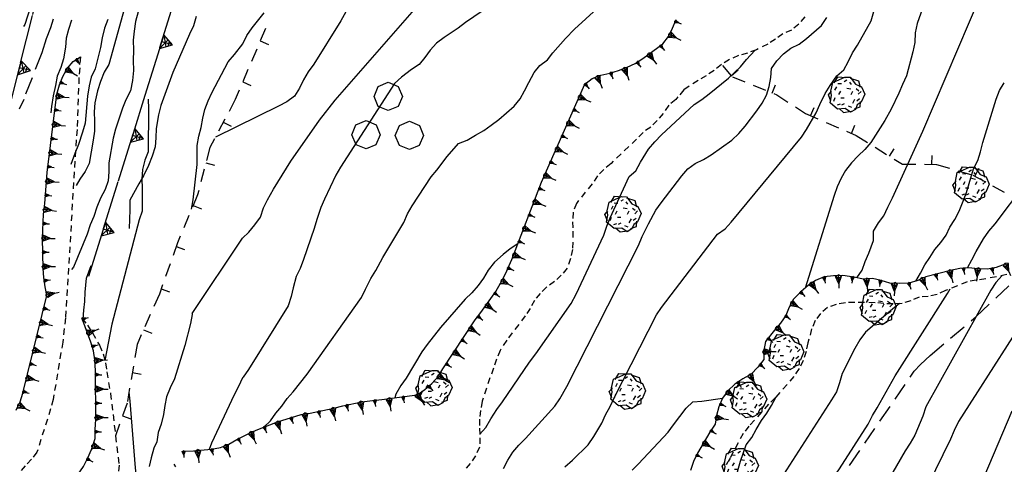
# Model space of a CAD drawing. Extents: x 1519870 to 1520950, y 4412746 to 4413924.
# Drawn here: x 1520472 to 1520582, y 4413047 to 4413097 of the extents above; entities that cross this region are included whole.
import ezdxf

# ---------------------------------------------------------------- set-up
doc = ezdxf.new("R2010")
doc.units = 0
for name, pattern in [('SCARP', [1.6, -0.8, -0.8]), ('SECCO-', [2.5, 0.75, 0.75, -1]), ('SOSTP-', [5.5, 2.75, 2.75, 0]), ('TRATTO01', [3, 2, -1]), ('TRATTO03', [1.2, 0.7, -0.5])]:
    doc.linetypes.add(name, pattern=pattern)
doc.layers.get('0').update_dxf_attribs({"linetype": 'CONTINUOUS'})
for name, color, linetype in [('ALBERO', 7, 'CONTINUOUS'), ('BOSCO_COLTIVAZIONEAR', 7, 'TRATTO03'), ('C1', 2, 'CONTINUOUS'), ('CURVADILIVELLO', 7, 'CONTINUOUS'), ('DIRETTRICE', 7, 'CONTINUOUS'), ('MUROASECCO', 7, 'SECCO-'), ('MURODISOST', 7, 'SOSTP-'), ('SCARPNATPIEDE', 7, 'TRATTO03'), ('SCARPNATTESTA', 7, 'SCARP'), ('SENTIERO', 7, 'TRATTO01')]:
    doc.layers.add(name, color=color, linetype=linetype)

# ---------------------------------------------------------------- blocks, each defined once
blk = doc.blocks.new('STRIANGP')
for p, q in [((-0.012, 0.64), (-0.413, 0.001)), ((0.388, 0), (-0.012, 0.64)), ((-0.012, 0.64), (0, 0)), ((-0.413, 0.001), (0.195, 0.308)), ((-0.413, 0.001), (0.388, 0)), ((0.388, 0), (-0.211, 0.322)), ((0.128, 0.416), (-0.152, 0.416))]:
    blk.add_line(p, q)
blk = doc.blocks.new('SCARP2')
for p, q in [((-0.174, -0.029), (-0.005, 0.048)), ((-0.007, -0.45), (-0.005, 0.048)), ((0.154, -0.031), (-0.005, 0.048)), ((-0.008, -0.45), (-0.174, -0.029)), ((-0.169, -0.027), (0.085, -0.209)), ((-0.102, -0.212), (0.154, -0.031)), ((-0.007, -0.45), (-0.008, -0.702)), ((-0.007, -0.451), (0.154, -0.031))]:
    blk.add_line(p, q)
blk = doc.blocks.new('SCARP')
for p, q in [((-0.087, -0.014), (-0.003, 0.024)), ((-0.004, -0.225), (-0.003, 0.024)), ((0.077, -0.015), (-0.003, 0.024)), ((-0.004, -0.225), (-0.087, -0.014)), ((-0.084, -0.013), (0.042, -0.104)), ((-0.051, -0.106), (0.077, -0.015)), ((-0.004, -0.226), (0.077, -0.015)), ((-0.004, -0.225), (-0.004, -0.351))]:
    blk.add_line(p, q)
blk = doc.blocks.new('B1CORT')
blk.add_line((0, 0), (0.5, 0))
blk = doc.blocks.new('ALBERO')
for p, q in [((-0.89, 0.17), (-0.786, 0.662)), ((-0.89, 0.17), (-0.786, 0.662)), ((-0.786, 0.662), (-0.433, 0.819)), ((-0.786, 0.662), (-0.433, 0.819)), ((-0.693, 0.641), (-0.492, 0.985)), ((-0.693, 0.641), (-0.492, 0.985)), ((-0.497, 0.613), (-0.297, 0.6)), ((-0.497, 0.613), (-0.297, 0.6)), ((-0.492, 0.985), (-0.045, 0.954)), ((-0.492, 0.985), (-0.045, 0.954)), ((-0.433, 0.819), (-0.1, 0.969)), ((-0.433, 0.819), (-0.1, 0.969)), ((0.008, 0.796), (-0.139, 0.706)), ((0.008, 0.796), (-0.139, 0.706)), ((-0.1, 0.969), (0.189, 0.966)), ((-0.1, 0.969), (0.189, 0.966)), ((0.152, 0.675), (0.246, 0.548)), ((0.152, 0.675), (0.246, 0.548)), ((0.189, 0.966), (0.492, 0.566)), ((0.189, 0.966), (0.492, 0.566)), ((0.197, 0.906), (0.655, 0.759)), ((0.197, 0.906), (0.655, 0.759)), ((0.492, 0.566), (0.832, 0.42)), ((0.492, 0.566), (0.832, 0.42)), ((0.655, 0.759), (0.757, 0.403)), ((0.655, 0.759), (0.757, 0.403)), ((-1.022, -0.03), (-0.851, 0.181)), ((-1.022, -0.03), (-0.851, 0.181)), ((-0.858, -0.067), (-0.89, 0.17)), ((-0.858, -0.067), (-0.89, 0.17)), ((-0.573, 0.428), (-0.679, 0.239)), ((-0.573, 0.428), (-0.679, 0.239)), ((-0.437, -0.009), (-0.332, 0.17)), ((-0.437, -0.009), (-0.332, 0.17)), ((0.008, 0.345), (0.232, 0.304)), ((0.008, 0.345), (0.232, 0.304)), ((0.32, 0.153), (0.227, -0.029)), ((0.32, 0.153), (0.227, -0.029)), ((0.523, 0.328), (0.677, 0.201)), ((0.523, 0.328), (0.677, 0.201)), ((0.811, 0.163), (0.649, 0.009)), ((0.811, 0.163), (0.649, 0.009)), ((1.01, 0.016), (0.813, -0.438)), ((1.01, 0.016), (0.813, -0.438)), ((0.832, 0.42), (1.01, 0.016)), ((0.832, 0.42), (1.01, 0.016)), ((-0.886, -0.39), (-1.022, -0.03)), ((-0.886, -0.39), (-1.022, -0.03)), ((-0.932, -0.466), (-0.858, -0.067)), ((-0.932, -0.466), (-0.858, -0.067)), ((-0.509, -0.827), (-0.932, -0.466)), ((-0.509, -0.827), (-0.932, -0.466)), ((-0.728, -0.376), (-0.647, -0.177)), ((-0.728, -0.376), (-0.647, -0.177)), ((-0.514, -0.586), (-0.349, -0.531)), ((-0.514, -0.586), (-0.349, -0.531)), ((-0.321, -0.191), (-0.136, -0.191)), ((-0.321, -0.191), (-0.136, -0.191)), ((-0.269, -0.579), (-0.118, -0.503)), ((-0.269, -0.579), (-0.118, -0.503)), ((0.341, -0.5), (0.464, -0.276)), ((0.341, -0.5), (0.464, -0.276)), ((0.726, -0.256), (0.562, -0.376)), ((0.726, -0.256), (0.562, -0.376)), ((0.813, -0.438), (0.596, -0.589)), ((0.813, -0.438), (0.596, -0.589)), ((0.757, -0.7), (0.769, -0.407)), ((0.757, -0.7), (0.769, -0.407)), ((-0.081, -0.794), (-0.509, -0.827)), ((-0.081, -0.794), (-0.509, -0.827)), ((-0.43, -0.785), (-0.175, -1.012)), ((-0.43, -0.785), (-0.175, -1.012)), ((-0.175, -1.012), (0.243, -0.94)), ((-0.175, -1.012), (0.243, -0.94)), ((0.219, -0.999), (-0.081, -0.794)), ((0.219, -0.999), (-0.081, -0.794)), ((0.078, -0.644), (0.264, -0.72)), ((0.078, -0.644), (0.264, -0.72)), ((0.493, -0.84), (0.219, -0.999)), ((0.493, -0.84), (0.219, -0.999)), ((0.434, -0.811), (0.757, -0.7)), ((0.434, -0.811), (0.757, -0.7)), ((0.596, -0.589), (0.493, -0.84)), ((0.596, -0.589), (0.493, -0.84))]:
    blk.add_line(p, q)
blk = doc.blocks.new('BOSCO')
for p, q in [((-0.601, 1.989), (-0.04, 2.217)), ((-0.04, 2.217), (0.521, 1.982)), ((-0.835, 1.423), (-0.601, 1.989)), ((0.521, 1.982), (0.75, 1.423)), ((-0.6, 0.865), (-0.835, 1.423)), ((0.75, 1.423), (0.52, 0.865)), ((-0.039, 0.632), (-0.6, 0.865)), ((0.52, 0.865), (-0.039, 0.632)), ((-1.849, -0.162), (-1.288, 0.066)), ((-1.288, 0.066), (-0.727, -0.169)), ((0.581, -0.198), (1.142, 0.03)), ((1.142, 0.03), (1.702, -0.205)), ((-2.083, -0.728), (-1.849, -0.162)), ((-0.727, -0.169), (-0.498, -0.727)), ((0.346, -0.764), (0.581, -0.198)), ((1.702, -0.205), (1.931, -0.764)), ((-1.848, -1.285), (-2.083, -0.728)), ((-0.498, -0.727), (-0.728, -1.286)), ((0.581, -1.322), (0.346, -0.764)), ((1.931, -0.764), (1.701, -1.322)), ((-1.287, -1.519), (-1.848, -1.285)), ((-0.728, -1.286), (-1.287, -1.519)), ((1.142, -1.555), (0.581, -1.322)), ((1.701, -1.322), (1.142, -1.555))]:
    blk.add_line(p, q)
blk = doc.blocks.new('SEULO2')
at = {"layer": 'CURVADILIVELLO'}
for points in [[(1520491.44, 4413064.36, 712), (1520497.07, 4413072.8, 712), (1520497.79, 4413073.5, 712), (1520498.45, 4413074.3, 712), (1520499.08, 4413075.18, 712), (1520499.43, 4413076.2, 712), (1520499.87, 4413077.11, 712), (1520500.53, 4413078.31, 712), (1520502.49, 4413081.46, 712), (1520505.69, 4413086.02, 712), (1520507.47, 4413088.29, 712), (1520517.92, 4413100.26, 712)], [(1520499.46, 4413051.62, 708), (1520500.22, 4413052.33, 708), (1520500.82, 4413053.2, 708), (1520501.49, 4413053.97, 708), (1520502.09, 4413054.84, 708), (1520502.76, 4413055.6, 708), (1520504.33, 4413057.57, 708), (1520510.42, 4413066.15, 708), (1520510.85, 4413067.11, 708), (1520511.46, 4413068.3, 708), (1520512, 4413069.18, 708), (1520512.8, 4413070.66, 708), (1520515.17, 4413074.57, 708), (1520515.57, 4413075.52, 708), (1520516.09, 4413076.42, 708), (1520518.22, 4413079.68, 708), (1520518.87, 4413080.45, 708), (1520520.01, 4413081.95, 708), (1520521.29, 4413083.44, 708), (1520522.26, 4413083.78, 708), (1520523.17, 4413084.35, 708), (1520524.11, 4413084.88, 708), (1520524.96, 4413085.46, 708), (1520525.8, 4413086.12, 708), (1520527.51, 4413087.59, 708), (1520528.19, 4413088.44, 708), (1520528.7, 4413089.32, 708), (1520529.16, 4413090.27, 708), (1520529.77, 4413091.38, 708), (1520530.4, 4413092.16, 708), (1520531.25, 4413092.79, 708), (1520531.87, 4413093.58, 708), (1520533.28, 4413095.2, 708), (1520534.3, 4413096.24, 708), (1520537.69, 4413099.35, 708)], [(1520485.37, 4413098.17, 722), (1520485.09, 4413097.09, 722), (1520484.92, 4413096.03, 722), (1520484.81, 4413094.99, 722), (1520484.84, 4413093.87, 722), (1520484.83, 4413092.71, 722), (1520484.84, 4413091.62, 722), (1520484.72, 4413090.5, 722), (1520484.53, 4413089.34, 722), (1520483.98, 4413088.33, 722), (1520483.6, 4413087.37, 722), (1520482.82, 4413085.03, 722), (1520482.58, 4413084.02, 722), (1520482.09, 4413081.25, 722), (1520482.1, 4413080.23, 722), (1520482.01, 4413079.23, 722), (1520481.69, 4413078.25, 722), (1520481.14, 4413077.29, 722), (1520480.75, 4413076.27, 722), (1520480.42, 4413075.25, 722), (1520480, 4413074.3, 722), (1520479.64, 4413073.26, 722), (1520478.11, 4413069.55, 722), (1520477.9, 4413069.28, 722)], [(1520512.88, 4413105.85, 714), (1520508.1, 4413097.17, 714), (1520505.07, 4413092.31, 714), (1520504.44, 4413091.44, 714), (1520503.89, 4413090.55, 714), (1520503.45, 4413089.62, 714), (1520502.9, 4413088.71, 714), (1520502.04, 4413088.08, 714), (1520501.12, 4413087.62, 714), (1520494.04, 4413084.15, 714)], [(1520576.08, 4413106.36, 694), (1520572.71, 4413096.87, 694), (1520572.49, 4413095.83, 694), (1520572.44, 4413094.73, 694), (1520572.23, 4413093.7, 694), (1520571.52, 4413091, 694), (1520571.05, 4413090.02, 694), (1520570.65, 4413089.07, 694), (1520569.78, 4413087.28, 694), (1520569.06, 4413086, 694), (1520567.49, 4413083.55, 694), (1520566.82, 4413082.75, 694), (1520566.07, 4413082.05, 694), (1520565.32, 4413081.26, 694), (1520564.68, 4413080.4, 694), (1520564.17, 4413079.54, 694), (1520563.72, 4413078.57, 694), (1520563.38, 4413077.59, 694), (1520560.14, 4413067.22, 694)], [(1520533.22, 4413047.18, 696), (1520534.05, 4413047.91, 696), (1520535.83, 4413049.66, 696), (1520536.45, 4413050.58, 696), (1520537.35, 4413052.08, 696), (1520537.76, 4413053.01, 696), (1520538.29, 4413053.96, 696), (1520538.76, 4413055, 696), (1520543.47, 4413064.2, 696), (1520544.03, 4413065.03, 696), (1520550.3, 4413073.27, 696), (1520551.18, 4413073.84, 696), (1520551.86, 4413074.59, 696), (1520559.74, 4413084.14, 696), (1520560.3, 4413084.99, 696), (1520561.38, 4413086.85, 696), (1520561.79, 4413087.79, 696), (1520562.4, 4413089.02, 696), (1520562.96, 4413089.91, 696), (1520563.71, 4413091, 696), (1520564.48, 4413091.69, 696), (1520564.97, 4413092.59, 696), (1520565.45, 4413093.57, 696), (1520566.01, 4413094.45, 696), (1520567.53, 4413097.19, 696), (1520567.84, 4413098.21, 696)], [(1520565.94, 4413068.38, 692), (1520566.55, 4413069.21, 692), (1520566.88, 4413070.2, 692), (1520567.29, 4413071.14, 692), (1520567.8, 4413072.56, 692), (1520567.81, 4413073.59, 692), (1520568.36, 4413074.54, 692), (1520568.98, 4413075.33, 692), (1520569.41, 4413076.3, 692), (1520569.94, 4413077.32, 692), (1520573.35, 4413084.79, 692), (1520581.19, 4413103.22, 692), (1520582.47, 4413106.76, 692), (1520582.65, 4413107.83, 692), (1520582.74, 4413108.87, 692), (1520582.81, 4413111.72, 692), (1520582.75, 4413112.82, 692), (1520582.63, 4413113.85, 692), (1520582.46, 4413114.84, 692), (1520582.14, 4413117.55, 692), (1520582.11, 4413118.65, 692), (1520582.16, 4413119.72, 692), (1520582.39, 4413120.81, 692), (1520583.49, 4413128.7, 692)], [(1520481.96, 4413097.33, 724), (1520481.61, 4413096.35, 724), (1520481.34, 4413095.28, 724), (1520481.14, 4413094.2, 724), (1520480.56, 4413091.81, 724), (1520480.12, 4413090.87, 724), (1520479.87, 4413089.89, 724), (1520479.7, 4413088.74, 724), (1520479.42, 4413085.71, 724), (1520479.14, 4413084.68, 724), (1520478.69, 4413083.3, 724), (1520478.28, 4413082.29, 724), (1520477.81, 4413081.07, 724)], [(1520484.77, 4413101.98, 723), (1520482.08, 4413092.28, 723), (1520481.55, 4413091.42, 723), (1520481.14, 4413090.38, 723), (1520480.82, 4413089.31, 723), (1520480.51, 4413087.98, 723), (1520480.45, 4413086.98, 723), (1520480.47, 4413085.91, 723), (1520480.46, 4413084.81, 723), (1520480.34, 4413083.78, 723), (1520479.89, 4413081.17, 723), (1520479.42, 4413080.28, 723), (1520478.84, 4413079.41, 723), (1520478.44, 4413078.72, 723)], [(1520491.37, 4413076.08, 716), (1520491.55, 4413077.1, 716), (1520492, 4413081.07, 716), (1520491.97, 4413082.13, 716), (1520492, 4413083.19, 716), (1520492.16, 4413084.23, 716), (1520492.44, 4413085.23, 716), (1520492.62, 4413086.25, 716), (1520492.85, 4413087.25, 716), (1520493.21, 4413088.2, 716), (1520493.63, 4413089.11, 716), (1520495.48, 4413092.58, 716), (1520496.17, 4413093.39, 716), (1520497.09, 4413094.59, 716), (1520497.56, 4413095.54, 716), (1520498.17, 4413096.4, 716), (1520499.48, 4413098.07, 716)], [(1520491.87, 4413097.64, 718), (1520491.58, 4413096.61, 718), (1520491.11, 4413095.66, 718), (1520489.27, 4413091.38, 718), (1520487.92, 4413087.7, 718), (1520487.66, 4413086.63, 718), (1520487.38, 4413085.09, 718), (1520487.37, 4413084.07, 718), (1520487.28, 4413083.04, 718), (1520486.96, 4413082.01, 718), (1520486.54, 4413080.97, 718), (1520485.98, 4413079.78, 718), (1520485.44, 4413078.9, 718), (1520484.45, 4413077.06, 718), (1520484.43, 4413075.99, 718), (1520484.37, 4413073.89, 718)], [(1520578.34, 4413069.49, 688), (1520578.84, 4413070.37, 688), (1520579.31, 4413071.31, 688), (1520580.13, 4413072.75, 688), (1520580.73, 4413073.59, 688), (1520581.44, 4413074.43, 688), (1520584.76, 4413078.83, 688)], [(1520526.32, 4413047.01, 698), (1520526.81, 4413047.92, 698), (1520527.38, 4413048.82, 698), (1520528.05, 4413049.61, 698), (1520528.79, 4413050.34, 698), (1520532.07, 4413053.98, 698), (1520532.64, 4413054.82, 698), (1520533.42, 4413056.19, 698), (1520541.45, 4413071.98, 698), (1520541.88, 4413073, 698), (1520542.57, 4413074.42, 698), (1520543.41, 4413075.94, 698), (1520544, 4413076.79, 698), (1520546.3, 4413079.78, 698), (1520547, 4413080.58, 698), (1520547.83, 4413081.17, 698), (1520548.73, 4413081.62, 698), (1520549.59, 4413082.16, 698), (1520551.94, 4413083.8, 698), (1520552.71, 4413084.55, 698), (1520553.42, 4413085.37, 698), (1520554.74, 4413087.09, 698), (1520555.31, 4413087.93, 698), (1520555.81, 4413088.84, 698), (1520556.1, 4413089.82, 698), (1520556.29, 4413090.83, 698), (1520556.38, 4413091.84, 698), (1520556.95, 4413092.7, 698), (1520557.7, 4413093.47, 698), (1520558.52, 4413094.09, 698), (1520559.46, 4413094.57, 698), (1520560.28, 4413095.2, 698), (1520561.97, 4413096.65, 698), (1520562.57, 4413097.55, 698)], [(1520477.89, 4413097.23, 727), (1520477.55, 4413096.21, 727), (1520477.32, 4413095.22, 727), (1520477.23, 4413094.21, 727), (1520477.01, 4413092.92, 727), (1520476.71, 4413091.95, 727), (1520476.29, 4413090.96, 727), (1520476.12, 4413089.91, 727), (1520475.86, 4413088.75, 727), (1520475.67, 4413087.56, 727), (1520475.57, 4413086.87, 727)], [(1520486.48, 4413088.39, 718), (1520486.52, 4413087.29, 718), (1520486.51, 4413082.5, 718), (1520486.13, 4413081.56, 718), (1520485.85, 4413080.51, 718), (1520485.77, 4413079.44, 718), (1520485.81, 4413078.4, 718), (1520485.81, 4413075.83, 718), (1520485.49, 4413074.85, 718), (1520482.41, 4413063.17, 718), (1520481.65, 4413059.1, 718)], [(1520589.95, 4413075.59, 682), (1520589.65, 4413074.55, 682), (1520589.41, 4413073.5, 682), (1520589.01, 4413072.43, 682), (1520588.48, 4413070.76, 682), (1520587.33, 4413067.76, 682), (1520586.71, 4413066.9, 682), (1520577.35, 4413052.26, 682), (1520576.85, 4413051.26, 682), (1520576.43, 4413050.27, 682), (1520567.97, 4413032.93, 682), (1520567.3, 4413032.19, 682), (1520566.63, 4413031.34, 682), (1520566.07, 4413030.51, 682), (1520565.45, 4413029.71, 682), (1520564.32, 4413028.38, 682), (1520563.61, 4413027.65, 682), (1520562.82, 4413027, 682), (1520562.12, 4413026.09, 682)], [(1520527.93, 4413072.16, 706), (1520527.08, 4413071.61, 706), (1520526.28, 4413070.98, 706), (1520525.3, 4413070.12, 706), (1520524.6, 4413069.23, 706), (1520524.07, 4413068.34, 706), (1520523.48, 4413067.52, 706), (1520522.78, 4413066.7, 706), (1520522.04, 4413065.96, 706), (1520519.25, 4413062.79, 706), (1520517.76, 4413060.9, 706), (1520517.19, 4413060.07, 706), (1520515.41, 4413057.12, 706), (1520514.83, 4413056.28, 706), (1520514.26, 4413055.32, 706), (1520514.16, 4413054.91, 706)], [(1520582.21, 4413068.62, 684), (1520581.51, 4413067.86, 684), (1520580.96, 4413066.98, 684), (1520573.69, 4413053.9, 684), (1520573.33, 4413052.86, 684), (1520572.44, 4413050.74, 684), (1520571.92, 4413049.84, 684), (1520571.34, 4413048.96, 684), (1520569.4, 4413045.6, 684)], [(1520559.66, 4413040.71, 686), (1520560.3, 4413041.59, 686), (1520560.8, 4413042.54, 686), (1520561.37, 4413043.48, 686), (1520562.66, 4413045.33, 686), (1520563.38, 4413046.1, 686), (1520563.98, 4413046.94, 686), (1520567.19, 4413051.97, 686), (1520567.68, 4413052.93, 686), (1520568.23, 4413053.79, 686), (1520570.25, 4413057.38, 686), (1520576.1, 4413066.6, 686), (1520576.4, 4413067.15, 686)], [(1520570.73, 4413065.47, 688), (1520569.92, 4413064.85, 688), (1520566.92, 4413062.29, 688), (1520566.28, 4413061.41, 688), (1520565.72, 4413060.46, 688), (1520564.28, 4413057.65, 688), (1520564.01, 4413056.58, 688), (1520563.66, 4413055.58, 688), (1520563.1, 4413054.69, 688), (1520555.7, 4413043.17, 688)], [(1520491.44, 4413064.36, 712), (1520491.43, 4413064.27, 712), (1520491.23, 4413063.24, 712), (1520490.62, 4413060.79, 712), (1520489.45, 4413057.03, 712), (1520488.97, 4413056.05, 712), (1520488.56, 4413055.03, 712), (1520488.35, 4413054.04, 712), (1520488.21, 4413053.04, 712), (1520487.95, 4413051.98, 712), (1520487.63, 4413051.01, 712), (1520487.46, 4413050, 712), (1520487.14, 4413049.29, 712), (1520486.83, 4413048.17, 712), (1520486.61, 4413047.22, 712)], [(1520484.34, 4413055.56, 714), (1520484.44, 4413054.53, 714), (1520485.04, 4413047.05, 714), (1520485.14, 4413046.05, 714), (1520485.09, 4413044.8, 714), (1520484.98, 4413043.65, 714), (1520484.91, 4413042.9, 714), (1520484.92, 4413041.84, 714), (1520484.47, 4413040.14, 714), (1520484.31, 4413039.13, 714), (1520483.87, 4413038.16, 714), (1520483.36, 4413037.17, 714), (1520482.61, 4413035.9, 714), (1520481.98, 4413035.1, 714), (1520481.21, 4413034.45, 714), (1520480.41, 4413033.7, 714), (1520479.54, 4413032.78, 714), (1520475.86, 4413029.29, 714), (1520474.56, 4413028.19, 714), (1520473.46, 4413027.35, 714), (1520472.89, 4413026.52, 714), (1520472.36, 4413025.6, 714), (1520471.76, 4413024.71, 714)], [(1520540.74, 4413046.81, 694), (1520541.47, 4413047.51, 694), (1520544.78, 4413051.05, 694), (1520545.37, 4413051.9, 694), (1520546.82, 4413053.76, 694), (1520547.56, 4413054.47, 694), (1520548.56, 4413054.55, 694), (1520550.88, 4413054.86, 694)]]:
    blk.add_polyline3d(points, dxfattribs=at)
at = {"layer": 'DIRETTRICE'}
for points in [[(1520473.84, 4413100.41, 730), (1520472.66, 4413096.76, 730), (1520472.53, 4413096.53, 730)], [(1520524.74, 4413098.82, 710), (1520522.06, 4413096.98, 710), (1520521.23, 4413096.34, 710), (1520519.68, 4413095.32, 710), (1520518.81, 4413094.67, 710), (1520518.09, 4413093.88, 710), (1520517.51, 4413093.06, 710), (1520516.86, 4413092.27, 710), (1520516.02, 4413091.71, 710), (1520514.89, 4413090.84, 710), (1520514.12, 4413090.16, 710), (1520508.07, 4413080.78, 710), (1520507.55, 4413079.86, 710), (1520506.26, 4413077.2, 710), (1520505.86, 4413076.26, 710), (1520505.39, 4413074.9, 710), (1520505.12, 4413073.91, 710), (1520503.92, 4413070.42, 710), (1520503.52, 4413069.42, 710), (1520503.07, 4413068.51, 710), (1520502.73, 4413067.24, 710), (1520502.53, 4413066.26, 710), (1520502.2, 4413065.22, 710), (1520497.75, 4413058.08, 710), (1520497.16, 4413057.24, 710), (1520497.06, 4413057.17, 710), (1520496.63, 4413056.2, 710), (1520496.12, 4413055.24, 710), (1520493.59, 4413049.82, 710), (1520493.33, 4413049.13, 710)], [(1520572.55, 4413068, 690), (1520573.08, 4413068.89, 690), (1520573.55, 4413069.82, 690), (1520574.13, 4413070.65, 690), (1520574.68, 4413071.55, 690), (1520575.36, 4413072.31, 690), (1520575.94, 4413073.13, 690), (1520576.38, 4413074.03, 690), (1520576.94, 4413074.9, 690), (1520577.41, 4413075.85, 690), (1520577.87, 4413076.94, 690), (1520578.23, 4413077.94, 690), (1520579.01, 4413080.58, 690), (1520579.51, 4413081.51, 690), (1520579.81, 4413082.5, 690), (1520580.07, 4413083.54, 690), (1520581.56, 4413088.41, 690), (1520581.92, 4413089.35, 690), (1520582.47, 4413090.23, 690)], [(1520523.66, 4413050.83, 700), (1520524.33, 4413051.59, 700), (1520524.89, 4413052.56, 700), (1520525.57, 4413053.6, 700), (1520526.21, 4413054.45, 700), (1520529.24, 4413058.92, 700), (1520529.96, 4413059.83, 700), (1520533.92, 4413065.5, 700), (1520534.48, 4413066.53, 700), (1520537.57, 4413073.13, 700), (1520537.9, 4413074.14, 700), (1520538.27, 4413075.08, 700), (1520540.41, 4413079.71, 700), (1520541.18, 4413080.35, 700), (1520541.7, 4413081.33, 700), (1520542.59, 4413082.79, 700), (1520543.29, 4413083.62, 700), (1520544.04, 4413084.4, 700), (1520547.7, 4413087.81, 700), (1520548.56, 4413088.37, 700), (1520549.4, 4413089, 700), (1520551.54, 4413090.76, 700), (1520552.9, 4413092.02, 700), (1520553.56, 4413092.82, 700), (1520554.51, 4413093.85, 700)], [(1520559.26, 4413015.3, 680), (1520560.12, 4413015.92, 680), (1520560.8, 4413016.69, 680), (1520561.42, 4413017.49, 680), (1520570.13, 4413027.53, 680), (1520570.9, 4413028.25, 680), (1520571.87, 4413029.27, 680), (1520572.46, 4413030.08, 680), (1520573.17, 4413030.88, 680), (1520573.85, 4413031.75, 680), (1520574.34, 4413032.67, 680), (1520575.31, 4413034.79, 680), (1520575.58, 4413035.83, 680), (1520575.94, 4413036.76, 680), (1520577.1, 4413039.39, 680), (1520577.76, 4413040.17, 680), (1520578.12, 4413041.14, 680), (1520583.36, 4413053.45, 680)], [(1520479.24, 4413063.62, 720), (1520479.22, 4413063.72, 720), (1520479.27, 4413064.73, 720), (1520479.38, 4413065.73, 720), (1520479.43, 4413066.76, 720), (1520479.59, 4413068.31, 720), (1520480.1, 4413069.73, 720)], [(1520551.39, 4413037.72, 690.08), (1520551.39, 4413037.72, 690), (1520551.34, 4413038.75, 690), (1520551.14, 4413039.74, 690), (1520551.07, 4413040.81, 690), (1520551.24, 4413041.86, 690), (1520551.54, 4413042.82, 690), (1520551.77, 4413043.86, 690), (1520552.9, 4413047.82, 690), (1520553.52, 4413049.65, 690), (1520554.18, 4413050.47, 690), (1520554.65, 4413051.36, 690), (1520555.26, 4413052.37, 690), (1520555.85, 4413053.2, 690), (1520556.36, 4413054.06, 690), (1520556.89, 4413055.03, 690)]]:
    blk.add_polyline3d(points, dxfattribs=at)
at = {"layer": 'MUROASECCO'}
for points in [[(1520499.64, 4413096.3, 715.42), (1520496.26, 4413088.35, 715.57), (1520493.42, 4413082.98, 715.78), (1520492.03, 4413077.65, 715.66), (1520489.78, 4413072.29, 716.11), (1520487.75, 4413066.54, 716.5), (1520485.25, 4413060.91, 716.17), (1520484.13, 4413054.31, 715.51), (1520482.84, 4413050.67, 715.51)], [(1520550.89, 4413092.16, 702.64), (1520551.99, 4413090.88, 701.41), (1520556.96, 4413088.88, 699.79), (1520560.2, 4413086.78, 698.56), (1520565.87, 4413084.32, 696.46), (1520571.04, 4413081.1, 694.54), (1520574.88, 4413081.08, 692.53), (1520578.95, 4413079.87, 690.61), (1520584.16, 4413077.06, 688.39), (1520588.04, 4413077.76, 686.02), (1520591.76, 4413078.04, 685.21)]]:
    blk.add_polyline3d(points, dxfattribs=at)
at = {"layer": 'MURODISOST'}
for points in [[(1520479.83, 4413068.56, 721.54), (1520486.16, 4413088.83, 721.51), (1520491.28, 4413105.38, 721.06), (1520493.66, 4413112.51, 721.06)], [(1520465.15, 4413054.3, 729.28), (1520465.63, 4413055.18, 729.28), (1520466.01, 4413056.15, 729.28), (1520466.53, 4413057.08, 729.28), (1520466.9, 4413058.03, 729.28), (1520467.22, 4413058.99, 729.28), (1520467.47, 4413059.96, 729.28), (1520467.52, 4413060.97, 729.28), (1520467.85, 4413064.16, 729.28), (1520468.28, 4413066.86, 729.28), (1520468.51, 4413067.84, 729.28), (1520468.88, 4413069.87, 729.28), (1520468.96, 4413070.89, 729.28), (1520468.97, 4413071.93, 729.31), (1520469.52, 4413081.08, 729.49), (1520469.69, 4413082.1, 729.52), (1520470.55, 4413086.03, 729.52), (1520470.83, 4413087.02, 729.52), (1520473.77, 4413098.72, 729.52)]]:
    blk.add_polyline3d(points, dxfattribs=at)
at = {"layer": 'SCARPNATPIEDE'}
for points in [[(1520560.1, 4413097.63, 700.24), (1520559.42, 4413096.78, 700.27), (1520558.62, 4413096.13, 700.45), (1520557.65, 4413095.71, 700.42), (1520556.83, 4413095.11, 700.3), (1520555.95, 4413094.57, 700.33), (1520554.69, 4413093.92, 700.51), (1520553.68, 4413093.55, 700.6), (1520552.68, 4413093.28, 700.72), (1520551.68, 4413092.82, 700.75), (1520550.75, 4413092.28, 700.81), (1520549.93, 4413091.6, 700.9), (1520549.04, 4413091.02, 701.05), (1520548.14, 4413090.49, 701.2), (1520546.53, 4413089.43, 701.17), (1520545.87, 4413088.64, 701.2), (1520545.64, 4413088.37, 701.2), (1520544.86, 4413087.72, 701.2), (1520544.24, 4413086.8, 701.2), (1520543.55, 4413086, 701.2), (1520542.83, 4413085.27, 701.2), (1520541.99, 4413084.67, 701.26), (1520541.25, 4413083.9, 701.26), (1520538.38, 4413081.18, 701.5), (1520537.59, 4413080.52, 701.59), (1520536.88, 4413079.78, 701.71), (1520536.25, 4413078.89, 701.71), (1520534.5, 4413076.7, 701.68), (1520534.12, 4413075.72, 701.65), (1520534.07, 4413074.66, 701.68), (1520534.09, 4413073.58, 701.74), (1520534.08, 4413071.54, 702.1), (1520533.82, 4413070.52, 702.07), (1520533.46, 4413069.44, 702.04), (1520532.81, 4413068.66, 702.04), (1520532.04, 4413067.95, 701.74), (1520531.17, 4413067.34, 701.53), (1520530.45, 4413066.62, 701.59), (1520529.81, 4413065.84, 701.8), (1520529.33, 4413064.93, 701.8), (1520528.76, 4413064.09, 701.8), (1520526.69, 4413061.38, 701.8), (1520525.94, 4413060.23, 701.8), (1520525.54, 4413059.24, 701.8), (1520525.22, 4413058.23, 701.8), (1520524.8, 4413057.15, 701.8), (1520523.95, 4413054.53, 701.77), (1520523.75, 4413053.51, 701.71), (1520523.64, 4413052.51, 701.38), (1520523.63, 4413051.5, 700.63), (1520523.67, 4413050.44, 700.24), (1520523.65, 4413049.38, 699.85), (1520523.2, 4413048.42, 700.21), (1520522.6, 4413047.56, 700.39), (1520521.91, 4413046.72, 700.63)], [(1520489.59, 4413047.17, 710.41), (1520489.42, 4413047.47, 710.41)], [(1520582.76, 4413068.73, 684.26), (1520580.38, 4413068.25, 685.13), (1520579.32, 4413068.11, 685.55), (1520578.32, 4413067.91, 685.85), (1520575.87, 4413066.94, 686.6), (1520574.93, 4413066.5, 686.75), (1520573.94, 4413066.29, 686.93), (1520572.94, 4413066.19, 687.02), (1520572, 4413065.8, 687.02), (1520571.01, 4413065.48, 687.14), (1520570.01, 4413065.44, 687.47), (1520568.98, 4413065.47, 688.4), (1520567.98, 4413065.58, 689.54), (1520565.71, 4413065.61, 690.41), (1520564.66, 4413065.57, 690.56), (1520563.63, 4413065.38, 690.8), (1520562.66, 4413065.05, 690.86), (1520561.87, 4413064.38, 690.74), (1520561.26, 4413063.57, 690.62), (1520560.87, 4413062.63, 690.62), (1520560.45, 4413061.08, 690.38), (1520560.24, 4413060.09, 690.14), (1520559.93, 4413059.09, 689.96), (1520559.47, 4413058.19, 689.93), (1520558.88, 4413057.32, 689.81), (1520558.13, 4413056.39, 689.72), (1520556.79, 4413054.92, 689.78), (1520556.05, 4413054.2, 689.75), (1520553.84, 4413051.72, 689.6), (1520553.2, 4413050.92, 689.75), (1520551.3, 4413047.39, 690.08)], [(1520478.89, 4413093.12, 725.29), (1520478.82, 4413091.9, 725.23), (1520478.73, 4413090.82, 725.2), (1520478.53, 4413084.99, 724.78), (1520478.42, 4413083.83, 724.66), (1520477.23, 4413063.87, 724.33), (1520476.92, 4413061.16, 724.33), (1520475.84, 4413054.73, 724.42), (1520475.56, 4413053.67, 724.42), (1520474.03, 4413048.81, 724.51), (1520473.4, 4413048.03, 724.51), (1520472.72, 4413047.29, 724.51), (1520459.6, 4413031.99, 723.82)], [(1520479.06, 4413063.88, 722.08), (1520479.06, 4413063.85, 721.84), (1520479.69, 4413063.05, 720.58), (1520480.24, 4413062.21, 720.31), (1520481.03, 4413060.81, 720.07), (1520481.44, 4413059.84, 719.98), (1520481.72, 4413058.83, 719.68), (1520481.85, 4413057.83, 719.41), (1520482.27, 4413055.41, 718.75), (1520483.23, 4413047.38, 717.52), (1520483.15, 4413046.37, 717.61), (1520482.78, 4413045.34, 717.85), (1520482.13, 4413044.42, 718.09), (1520481.46, 4413043.66, 718.21), (1520480.42, 4413042.62, 718.72), (1520479.45, 4413042.07, 719.02), (1520478.43, 4413041.73, 719.08), (1520477.62, 4413041.4, 719.05)]]:
    blk.add_polyline3d(points, dxfattribs=at)
at = {"layer": 'SCARPNATTESTA'}
for points in [[(1520490.47, 4413048.94, 711.55), (1520491.58, 4413048.98, 711.16), (1520493.61, 4413049.15, 711.1), (1520494.6, 4413049.35, 711.16), (1520495.54, 4413049.72, 711.16), (1520496.44, 4413050.24, 710.08), (1520497.69, 4413050.88, 710.02), (1520498.6, 4413051.29, 709.63), (1520501.01, 4413052.21, 708.82), (1520503.64, 4413053.05, 708.16), (1520504.66, 4413053.2, 707.95), (1520507.29, 4413053.74, 707.83), (1520508.3, 4413054.01, 707.41), (1520510.46, 4413054.46, 706.75), (1520511.63, 4413054.63, 706.6), (1520512.69, 4413054.72, 706.48), (1520516.66, 4413055.25, 706.48), (1520517.52, 4413055.84, 706.48), (1520518.3, 4413056.51, 706.48), (1520519.02, 4413057.29, 706.48), (1520519.53, 4413058.17, 706.45), (1520523.14, 4413063.64, 706.57), (1520523.79, 4413064.46, 706.63), (1520525.46, 4413066.84, 706.96), (1520526, 4413067.75, 707.08), (1520526.55, 4413068.83, 707.26), (1520527.27, 4413070.43, 707.26), (1520530.57, 4413079.07, 707.38), (1520535.46, 4413090.08, 707.74), (1520536.28, 4413090.69, 707.74), (1520537.23, 4413091.09, 707.71), (1520538.24, 4413091.31, 707.71), (1520539.21, 4413091.6, 707.71), (1520540.18, 4413091.96, 707.71), (1520541.09, 4413092.39, 707.62), (1520541.96, 4413092.95, 707.59), (1520544.19, 4413094.58, 707.47), (1520544.82, 4413095.41, 707.38), (1520545.28, 4413096.35, 707.38), (1520545.67, 4413097.34, 707.38)], [(1520582.57, 4413069.88, 686.99), (1520581.56, 4413069.54, 687.23), (1520580.58, 4413069.32, 687.92), (1520579.55, 4413069.38, 688.07), (1520578.47, 4413069.5, 688.22), (1520577.47, 4413069.41, 688.94), (1520576.44, 4413069.2, 689.42), (1520573.68, 4413068.48, 690.02), (1520572.76, 4413068.06, 690.14), (1520571.76, 4413067.77, 690.14), (1520570.7, 4413067.73, 690.92), (1520569.65, 4413067.76, 691.13), (1520568.68, 4413068.05, 691.25), (1520567.69, 4413068.28, 691.61), (1520566.68, 4413068.22, 691.61), (1520565.61, 4413068.45, 691.76), (1520564.38, 4413068.62, 692.33), (1520563.33, 4413068.58, 693.05), (1520562.27, 4413068.46, 693.11), (1520561.3, 4413068.08, 693.11), (1520560.47, 4413067.51, 693.59), (1520559.69, 4413066.83, 693.86), (1520558.85, 4413065.97, 693.92), (1520558.34, 4413065.07, 694.16), (1520557.96, 4413064.13, 694.52), (1520557.38, 4413063.28, 694.85), (1520556.71, 4413062.51, 694.76), (1520555.7, 4413061.21, 694.73), (1520555.5, 4413060.22, 694.64), (1520555.52, 4413059.21, 694.49), (1520554.85, 4413058.34, 694.43), (1520554.08, 4413057.55, 694.31), (1520553.16, 4413057.03, 694.28), (1520552.27, 4413056.45, 694.61), (1520551.47, 4413055.7, 694.67), (1520550.88, 4413054.86, 694.64), (1520550.46, 4413053.92, 694.46), (1520550.19, 4413052.95, 694.31), (1520550.04, 4413051.95, 694.1), (1520549.46, 4413051.07, 694.01), (1520548.09, 4413048.71, 693.95), (1520547.63, 4413047.78, 693.83), (1520547.29, 4413046.77, 693.83)], [(1520471.71, 4413053.53, 727.3), (1520472.15, 4413054.46, 727.3), (1520472.45, 4413055.42, 727.24), (1520475.15, 4413066.37, 727.27), (1520474.94, 4413067.37, 727.27), (1520474.79, 4413068.4, 727.27), (1520474.71, 4413069.42, 727.24), (1520474.66, 4413072.82, 727.21), (1520474.77, 4413075.49, 727.18), (1520474.92, 4413076.7, 727.15), (1520475.17, 4413080.18, 727.03), (1520476.26, 4413088.94, 727.45), (1520476.55, 4413089.98, 727.45), (1520476.91, 4413090.94, 726.85), (1520477.44, 4413091.87, 726.52), (1520478.1, 4413092.62, 726.13), (1520478.89, 4413093.12, 725.29)], [(1520475.76, 4413043.05, 721.12), (1520476.46, 4413043.78, 721.12), (1520478.66, 4413046.36, 721.12), (1520479.24, 4413047.22, 721.12), (1520479.74, 4413048.18, 721.12), (1520480.13, 4413049.12, 721.12), (1520480.56, 4413050.35, 721.15), (1520480.56, 4413051.37, 721.3), (1520480.62, 4413052.47, 721.33), (1520480.6, 4413057.94, 721.72), (1520480.52, 4413059.19, 721.96), (1520480.35, 4413060.18, 722.05), (1520480.05, 4413061.14, 722.08), (1520479.06, 4413063.88, 722.08)]]:
    blk.add_polyline3d(points, dxfattribs=at)
at = {"layer": 'SENTIERO'}
for points in [[(1520475.84, 4413097.35, 728.5), (1520475.54, 4413096.39, 728.44), (1520475.05, 4413095.14, 728.44), (1520474.56, 4413093.6, 728.38), (1520472.54, 4413088.36, 728.38), (1520472.05, 4413087.27, 728.38)], [(1520560.6, 4413040.69, 685.54), (1520561.19, 4413041.52, 685.72), (1520561.73, 4413042.4, 685.75), (1520572.37, 4413057.89, 685.51), (1520573.08, 4413058.64, 685.3), (1520574.16, 4413059.66, 685.03), (1520579.33, 4413064.03, 684.07), (1520589.41, 4413073.51, 682.06)]]:
    blk.add_polyline3d(points, dxfattribs=at)
at = {"layer": 'ALBERO', "xscale": 2, "yscale": 2, "zscale": 2}
for p in [(1520564.8, 4413088.93, 700.21), (1520578.76, 4413078.83, 696.31), (1520539.74, 4413075.53, 709.85), (1520568.34, 4413065.11, 696.67), (1520557.98, 4413060.04, 697.96), (1520518.54, 4413056.04, 711.5), (1520540.23, 4413055.68, 706.49), (1520553.82, 4413054.74, 698.47), (1520552.88, 4413047.3, 696.55)]:
    blk.add_blockref('ALBERO', p, dxfattribs=at)
at = {"layer": 'BOSCO_COLTIVAZIONEAR', "xscale": 2, "yscale": 2, "zscale": 2}
blk.add_blockref('BOSCO', (1520513.49, 4413085.85, 713.41), dxfattribs=at)
at = {"layer": 'MUROASECCO'}
for p, xscale, yscale, zscale, rotation in [((1520499.05, 4413094.92), 2.000000000397459, 2.000000000397459, 2.000000000397459, -23.04217514341163), ((1520551.86, 4413091.02), 2.000000000186414, 2.000000000186414, 2.000000000186414, 40.66591797468516), ((1520497.1, 4413090.32), 2.000000000397459, 2.000000000397459, 2.000000000397459, -23.04217514341163), ((1520556.45, 4413089.08), 2.000000000328585, 2.000000000328585, 2.000000000328585, 68.07443950485188), ((1520560.74, 4413086.54), 1.999999999417786, 1.999999999417786, 1.999999999417786, 66.54081906880788), ((1520494.92, 4413085.83), 1.999999999466424, 1.999999999466424, 1.999999999466424, -27.8537211955494), ((1520565.33, 4413084.55), 1.999999999417786, 1.999999999417786, 1.999999999417786, 66.54081906880788), ((1520569.61, 4413081.99), 1.999999999784424, 1.999999999784424, 1.999999999784424, 58.11336635872883), ((1520574.36, 4413081.09), 1.999999999945797, 1.999999999945797, 1.999999999945797, 89.78120353622911), ((1520492.97, 4413081.26), 2.000000000021271, 2.000000000021271, 2.000000000021271, -14.57638141485847), ((1520579.16, 4413079.76), 1.999999999799603, 1.999999999799603, 1.999999999799603, 61.6672261216824), ((1520491.54, 4413076.48), 1.999999999980389, 1.999999999980389, 1.999999999980389, -22.78045432798864), ((1520489.63, 4413071.86), 2.000000000027302, 2.000000000027302, 2.000000000027302, -19.44207115917818), ((1520487.96, 4413067.14), 2.000000000027302, 2.000000000027302, 2.000000000027302, -19.44207115917818), ((1520485.98, 4413062.55), 2.00000000042565, 2.00000000042565, 2.00000000042565, -23.93849656079104), ((1520484.72, 4413057.75), 2.000000000135628, 2.000000000135628, 2.000000000135628, -9.665497894299339), ((1520483.62, 4413052.89), 1.999999999763008, 1.999999999763008, 1.999999999763008, -19.54944071824941)]:
    blk.add_blockref('B1CORT', p, dxfattribs=dict(at, xscale=xscale, yscale=yscale, zscale=zscale, rotation=rotation))
at = {"layer": 'MURODISOST'}
for p, xscale, yscale, zscale, rotation in [((1520488.01, 4413094.82), 1.999999999815343, 1.999999999815343, 1.999999999815343, -107.1663686301116), ((1520472.05, 4413091.89), 2.000000000880932, 2.000000000880932, 2.000000000880932, -104.1183992703702), ((1520484.75, 4413084.31), 1.99999999994068, 1.99999999994068, 1.99999999994068, -107.3647187587816), ((1520481.47, 4413073.81), 1.99999999994068, 1.99999999994068, 1.99999999994068, -107.3647187587816)]:
    blk.add_blockref('STRIANGP', p, dxfattribs=dict(at, xscale=xscale, yscale=yscale, zscale=zscale, rotation=rotation))
at = {"layer": 'SCARPNATTESTA'}
for name, p, xscale, yscale, zscale, rotation in [('SCARP', (1520545.58, 4413097.12), 1.999999999381632, 1.999999999381632, 1.999999999381632, 68.33538349400929), ('SCARP2', (1520544.94, 4413095.65), 2.000000000532253, 2.000000000532253, 2.000000000532253, 64.08111693560396), ('SCARP2', (1520542.66, 4413093.47), 2.00000000035572, 2.00000000035572, 2.00000000035572, 36.14057318955857), ('SCARP', (1520543.95, 4413094.41), 2.00000000035572, 2.00000000035572, 2.00000000035572, 36.14057318955857), ('SCARP', (1520478.47, 4413092.86), 1.99999999996141, 1.99999999996141, 1.99999999996141, 32.13332069339937), ('SCARP', (1520541.35, 4413092.56), 2.000000000092161, 2.000000000092161, 2.000000000092161, 32.76119266099072), ('SCARP2', (1520477.36, 4413091.73), 2.000000000730284, 2.000000000730284, 2.000000000730284, 60.09997112324905), ('SCARP', (1520538.39, 4413091.36), 1.999999999782952, 1.999999999782952, 1.999999999782952, 16.31773971772602), ('SCARP2', (1520539.91, 4413091.86), 1.999999999772148, 1.999999999772148, 1.999999999772148, 20.31562955915628), ('SCARP', (1520476.67, 4413090.29), 2.000000000861626, 2.000000000861626, 2.000000000861626, 69.68066249449791), ('SCARP', (1520535.5, 4413090.11), 2.000000000137301, 2.000000000137301, 2.000000000137301, 36.7164394748364), ('SCARP2', (1520536.86, 4413090.93), 2.000000000043455, 2.000000000043455, 2.000000000043455, 22.68652919173402), ('SCARP2', (1520476.24, 4413088.75), 2.000000000351281, 2.000000000351281, 2.000000000351281, 82.86241646658496), ('SCARP2', (1520534.83, 4413088.66), 2.000000000019532, 2.000000000019532, 2.000000000019532, 66.05543599901347), ('SCARP', (1520476.04, 4413087.17), 2.000000000351281, 2.000000000351281, 2.000000000351281, 82.86241646658496), ('SCARP', (1520534.18, 4413087.2), 2.000000000019532, 2.000000000019532, 2.000000000019532, 66.05543599901347), ('SCARP2', (1520475.84, 4413085.58), 2.000000000351281, 2.000000000351281, 2.000000000351281, 82.86241646658496), ('SCARP2', (1520533.53, 4413085.74), 2.000000000019532, 2.000000000019532, 2.000000000019532, 66.05543599901347), ('SCARP', (1520475.64, 4413083.99), 2.000000000351281, 2.000000000351281, 2.000000000351281, 82.86241646658496), ('SCARP', (1520532.88, 4413084.28), 2.000000000019532, 2.000000000019532, 2.000000000019532, 66.05543599901347), ('SCARP2', (1520475.44, 4413082.4), 2.000000000351281, 2.000000000351281, 2.000000000351281, 82.86241646658496), ('SCARP2', (1520532.23, 4413082.82), 2.000000000019532, 2.000000000019532, 2.000000000019532, 66.05543599901347), ('SCARP', (1520531.58, 4413081.35), 2.000000000019532, 2.000000000019532, 2.000000000019532, 66.05543599901347), ('SCARP', (1520475.25, 4413080.82), 2.000000000351281, 2.000000000351281, 2.000000000351281, 82.86241646658496), ('SCARP2', (1520475.1, 4413079.22), 1.999999999471759, 1.999999999471759, 1.999999999471759, 85.9155304522054), ('SCARP2', (1520530.93, 4413079.89), 2.000000000019532, 2.000000000019532, 2.000000000019532, 66.05543599901347), ('SCARP', (1520530.32, 4413078.41), 2.000000000404537, 2.000000000404537, 2.000000000404537, 69.07932309448564), ('SCARP', (1520474.98, 4413077.63), 1.999999999471759, 1.999999999471759, 1.999999999471759, 85.9155304522054), ('SCARP2', (1520529.75, 4413076.92), 2.000000000404537, 2.000000000404537, 2.000000000404537, 69.07932309448564), ('SCARP2', (1520474.83, 4413076.04), 2.000000000501657, 2.000000000501657, 2.000000000501657, 82.81228686595826), ('SCARP', (1520529.17, 4413075.43), 2.000000000404537, 2.000000000404537, 2.000000000404537, 69.07932309448564), ('SCARP', (1520474.72, 4413074.44), 2.000000000791222, 2.000000000791222, 2.000000000791222, 87.78455523863192), ('SCARP2', (1520528.6, 4413073.93), 2.000000000404537, 2.000000000404537, 2.000000000404537, 69.07932309448564), ('SCARP2', (1520474.66, 4413072.84), 2.000000000791222, 2.000000000791222, 2.000000000791222, 87.78455523863192), ('SCARP', (1520528.03, 4413072.44), 2.000000000404537, 2.000000000404537, 2.000000000404537, 69.07932309448564), ('SCARP', (1520474.69, 4413071.24), 2.000000000054779, 2.000000000054779, 2.000000000054779, 90.88925908312684), ('SCARP2', (1520527.46, 4413070.94), 2.000000000404537, 2.000000000404537, 2.000000000404537, 69.07932309448564), ('SCARP2', (1520474.71, 4413069.64), 2.000000000054779, 2.000000000054779, 2.000000000054779, 90.88925908312684), ('SCARP', (1520526.84, 4413069.47), 1.999999999146473, 1.999999999146473, 1.999999999146473, 66.07639985418452), ('SCARP2', (1520576.37, 4413069.18), 1.999999999827929, 1.999999999827929, 1.999999999827929, 14.61756542196127), ('SCARP', (1520577.94, 4413069.45), 1.99999999984042, 1.99999999984042, 1.99999999984042, 5.324803433488441), ('SCARP2', (1520579.53, 4413069.39), 2.000000000032505, 2.000000000032505, 2.000000000032505, -6.408539072097601), ('SCARP', (1520581.12, 4413069.44), 2.000000000218987, 2.000000000218987, 2.000000000218987, 12.58873801812384), ('SCARP2', (1520582.64, 4413069.91), 1.99999999979911, 1.99999999979911, 1.99999999979911, 23.17816656028181), ('SCARP', (1520474.84, 4413068.05), 2.000000000809071, 2.000000000809071, 2.000000000809071, 98.73799483104304), ('SCARP2', (1520526.14, 4413068.03), 2.00000000036912, 2.00000000036912, 2.00000000036912, 62.90064463779292), ('SCARP', (1520562.3, 4413068.46), 2.000000000130429, 2.000000000130429, 2.000000000130429, 6.602077738503262), ('SCARP2', (1520563.89, 4413068.6), 1.999999999998116, 1.999999999998116, 1.999999999998116, 2.429910359719037), ('SCARP', (1520565.48, 4413068.46), 2.000000000122383, 2.000000000122383, 2.000000000122383, -8.271006331093975), ('SCARP2', (1520567.06, 4413068.24), 2.000000000271799, 2.000000000271799, 2.000000000271799, 3.161377863079579), ('SCARP', (1520568.63, 4413068.06), 1.999999999868525, 1.999999999868525, 1.999999999868525, -12.78480583735171), ('SCARP2', (1520573.29, 4413068.3), 2.00000000004351, 2.00000000004351, 2.00000000004351, 24.50299665191864), ('SCARP', (1520574.82, 4413068.78), 1.999999999827929, 1.999999999827929, 1.999999999827929, 14.61756542196127), ('SCARP2', (1520475.13, 4413066.48), 2.000000000037593, 2.000000000037593, 2.000000000037593, 101.7928435802314), ('SCARP2', (1520560.86, 4413067.78), 1.999999999873885, 1.999999999873885, 1.999999999873885, 34.51993511944048), ('SCARP2', (1520570.19, 4413067.74), 2.000000000126119, 2.000000000126119, 2.000000000126119, -1.813229782517026), ('SCARP', (1520571.79, 4413067.78), 2.000000000080212, 2.000000000080212, 2.000000000080212, 15.94539340516789), ('SCARP', (1520525.33, 4413066.65), 2.000000000298875, 2.000000000298875, 2.000000000298875, 54.93561137921626), ('SCARP', (1520559.63, 4413066.77), 1.999999999839912, 1.999999999839912, 1.999999999839912, 45.32965887103505), ('SCARP', (1520474.79, 4413064.92), 1.999999999848016, 1.999999999848016, 1.999999999848016, 76.1273439703003), ('SCARP2', (1520524.41, 4413065.34), 2.000000000298875, 2.000000000298875, 2.000000000298875, 54.93561137921626), ('SCARP2', (1520558.61, 4413065.55), 2.000000000249321, 2.000000000249321, 2.000000000249321, 60.49557271168408), ('SCARP', (1520479.13, 4413063.68), 2.000000000643516, 2.000000000643516, 2.000000000643516, 109.9863832483412), ('SCARP', (1520523.47, 4413064.05), 2.000000000294844, 2.000000000294844, 2.000000000294844, 51.80961516698056), ('SCARP', (1520557.94, 4413064.1), 2.00000000026413, 2.00000000026413, 2.00000000026413, 55.94920580638142), ('SCARP2', (1520474.41, 4413063.37), 1.999999999848016, 1.999999999848016, 1.999999999848016, 76.1273439703003), ('SCARP2', (1520479.68, 4413062.18), 2.000000000643516, 2.000000000643516, 2.000000000643516, 109.9863832483412), ('SCARP2', (1520522.55, 4413062.74), 2.000000000387112, 2.000000000387112, 2.000000000387112, 56.54656594639441), ('SCARP2', (1520556.98, 4413062.82), 1.999999999502488, 1.999999999502488, 1.999999999502488, 48.95852382150463), ('SCARP', (1520474.03, 4413061.81), 1.999999999848016, 1.999999999848016, 1.999999999848016, 76.1273439703003), ('SCARP', (1520521.67, 4413061.4), 2.000000000387112, 2.000000000387112, 2.000000000387112, 56.54656594639441), ('SCARP', (1520555.98, 4413061.57), 1.999999999924026, 1.999999999924026, 1.999999999924026, 52.16092845043388), ('SCARP2', (1520473.64, 4413060.26), 1.999999999848016, 1.999999999848016, 1.999999999848016, 76.1273439703003), ('SCARP', (1520480.2, 4413060.67), 2.000000000243225, 2.000000000243225, 2.000000000243225, 107.2175771732658), ('SCARP2', (1520555.5, 4413060.09), 2.000000000125101, 2.000000000125101, 2.000000000125101, 90.9982740357346), ('SCARP2', (1520480.53, 4413059.1), 2.000000000677936, 2.000000000677936, 2.000000000677936, 93.57912581071234), ('SCARP2', (1520520.79, 4413060.07), 2.000000000387112, 2.000000000387112, 2.000000000387112, 56.54656594639441), ('SCARP', (1520473.26, 4413058.71), 1.999999999848016, 1.999999999848016, 1.999999999848016, 76.1273439703003), ('SCARP', (1520519.91, 4413058.73), 2.000000000387112, 2.000000000387112, 2.000000000387112, 56.54656594639441), ('SCARP', (1520555.08, 4413058.64), 1.999999999886886, 1.999999999886886, 1.999999999886886, 52.51842437110283), ('SCARP2', (1520472.88, 4413057.15), 1.999999999848016, 1.999999999848016, 1.999999999848016, 76.1273439703003), ('SCARP', (1520480.6, 4413057.51), 1.999999999251848, 1.999999999251848, 1.999999999251848, 90.16364584545744), ('SCARP2', (1520519.07, 4413057.37), 2.000000000393948, 2.000000000393948, 2.000000000393948, 59.7633826489602), ('SCARP2', (1520553.98, 4413057.49), 2.000000000111341, 2.000000000111341, 2.000000000111341, 29.58155033522029), ('SCARP2', (1520480.61, 4413055.91), 1.999999999251848, 1.999999999251848, 1.999999999251848, 90.16364584545744), ('SCARP', (1520517.96, 4413056.22), 1.999999999573064, 1.999999999573064, 1.999999999573064, 40.79634080411274), ('SCARP', (1520552.61, 4413056.67), 2.00000000026071, 2.00000000026071, 2.00000000026071, 33.04168367970561), ('SCARP', (1520472.49, 4413055.6), 1.999999999848016, 1.999999999848016, 1.999999999848016, 76.1273439703003), ('SCARP2', (1520513.52, 4413054.83), 1.999999999948521, 1.999999999948521, 1.999999999948521, 7.550423384331826), ('SCARP', (1520515.1, 4413055.04), 1.999999999948521, 1.999999999948521, 1.999999999948521, 7.550423384331826), ('SCARP2', (1520516.69, 4413055.26), 2.000000000032892, 2.000000000032892, 2.000000000032892, 34.98324241865409), ('SCARP2', (1520551.41, 4413055.61), 2.000000000398941, 2.000000000398941, 2.000000000398941, 54.95460444766731), ('SCARP2', (1520471.98, 4413054.09), 2.000000000741006, 2.000000000741006, 2.000000000741006, 64.33544806510871), ('SCARP', (1520480.61, 4413054.31), 1.999999999251848, 1.999999999251848, 1.999999999251848, 90.16364584545744), ('SCARP2', (1520507.23, 4413053.72), 1.999999999885117, 1.999999999885117, 1.999999999885117, 11.46096005735044), ('SCARP', (1520508.78, 4413054.11), 1.999999999936693, 1.999999999936693, 1.999999999936693, 11.77866282586124), ('SCARP2', (1520510.34, 4413054.43), 1.999999999936693, 1.999999999936693, 1.999999999936693, 11.77866282586124), ('SCARP', (1520511.93, 4413054.66), 2.000000000072661, 2.000000000072661, 2.000000000072661, 4.483578476186447), ('SCARP', (1520550.61, 4413054.24), 2.000000000739471, 2.000000000739471, 2.000000000739471, 65.87159456935298), ('SCARP2', (1520480.61, 4413052.71), 1.999999999251848, 1.999999999251848, 1.999999999251848, 90.16364584545744), ('SCARP', (1520502.54, 4413052.7), 2.000000000056672, 2.000000000056672, 2.000000000056672, 17.67992446401529), ('SCARP2', (1520504.08, 4413053.12), 2.000000000048067, 2.000000000048067, 2.000000000048067, 8.191680088395866), ('SCARP', (1520505.66, 4413053.4), 1.999999999885117, 1.999999999885117, 1.999999999885117, 11.46096005735044), ('SCARP2', (1520550.15, 4413052.71), 2.000000000875433, 2.000000000875433, 2.000000000875433, 81.58111624499124), ('SCARP', (1520499.52, 4413051.65), 2.00000000022522, 2.00000000022522, 2.00000000022522, 20.95318621546267), ('SCARP2', (1520501.02, 4413052.22), 2.000000000056672, 2.000000000056672, 2.000000000056672, 17.67992446401529), ('SCARP', (1520480.56, 4413051.11), 2.000000000243555, 2.000000000243555, 2.000000000243555, 90.21889648938668), ('SCARP2', (1520498.04, 4413051.04), 1.999999999879597, 1.999999999879597, 1.999999999879597, 24.12098562139782), ('SCARP', (1520549.58, 4413051.26), 2.000000000471305, 2.000000000471305, 2.000000000471305, 56.81121840324262), ('SCARP2', (1520480.29, 4413049.55), 1.999999999403381, 1.999999999403381, 1.999999999403381, 70.61698310862025), ('SCARP2', (1520495.2, 4413049.59), 2.000000000218038, 2.000000000218038, 2.000000000218038, 21.52477144038753), ('SCARP', (1520496.61, 4413050.33), 2.000000000358336, 2.000000000358336, 2.000000000358336, 27.13514215064303), ('SCARP2', (1520548.77, 4413049.88), 2.000000000117203, 2.000000000117203, 2.000000000117203, 59.83802006264327), ('SCARP', (1520490.47, 4413048.94), 2.000000000114858, 2.000000000114858, 2.000000000114858, 1.811918530525158), ('SCARP2', (1520492.07, 4413049.02), 1.999999999976141, 1.999999999976141, 1.999999999976141, 4.932785906854598), ('SCARP', (1520493.66, 4413049.16), 1.99999999974728, 1.99999999974728, 1.99999999974728, 11.17922237760601), ('SCARP', (1520547.98, 4413048.49), 2.000000000008035, 2.000000000008035, 2.000000000008035, 63.6527079500199), ('SCARP', (1520479.68, 4413048.07), 1.999999999331446, 1.999999999331446, 1.999999999331446, 62.52741738523468)]:
    blk.add_blockref(name, p, dxfattribs=dict(at, xscale=xscale, yscale=yscale, zscale=zscale, rotation=rotation))

msp = doc.modelspace()

# ---------------------------------------------------------------- block references
at = {"layer": 'C1'}
msp.add_blockref('SEULO2', (0, 0), dxfattribs=at)

doc.saveas('drawing.dxf')
